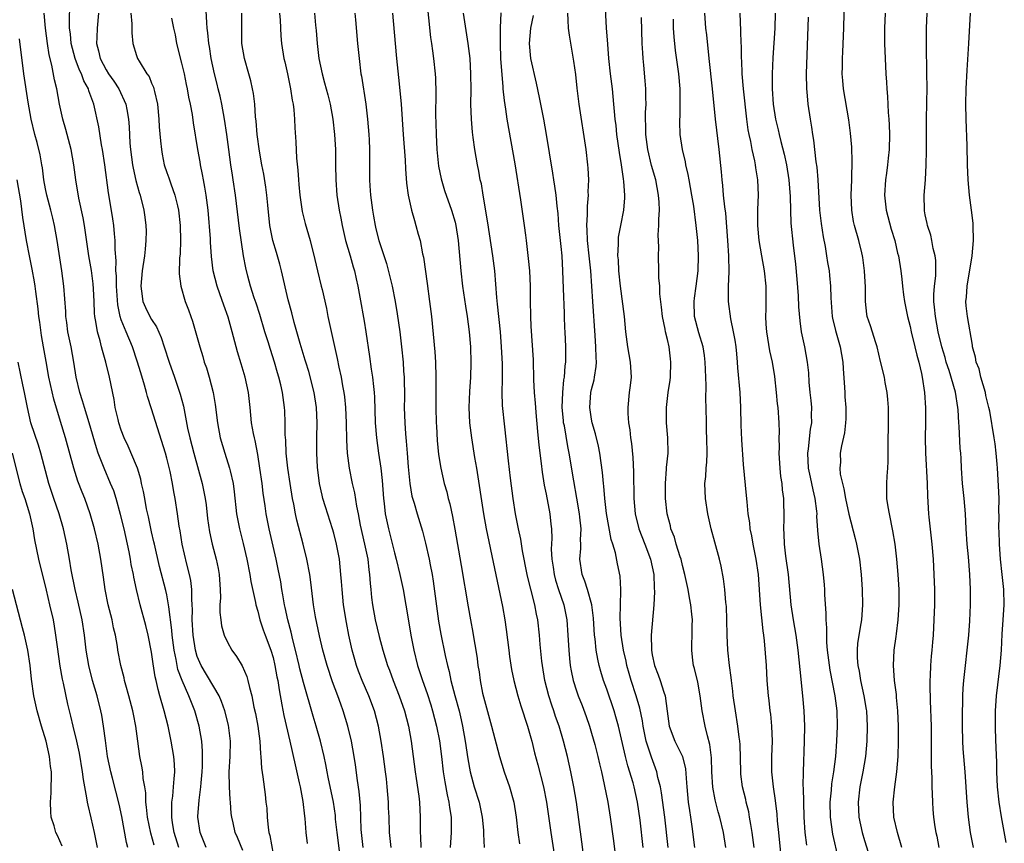
# Model space of a CAD drawing. Units: inches. Extents: x 2634000 to 2635323, y 1455000 to 1458000.
# Drawn here: x 2634938 to 2635067, y 1455108 to 1455216 of the extents above; entities that cross this region are included whole.
import ezdxf

# ---------------------------------------------------------------- set-up
doc = ezdxf.new("R2010")
doc.units = ezdxf.units.IN
doc.header["$MEASUREMENT"] = 0
doc.layers.add('LD26341455_2ft', color=187, linetype='Continuous')

msp = doc.modelspace()

# ---------------------------------------------------------------- linework, layer by layer
at = {"layer": 'LD26341455_2ft'}
for points, elevation in [([(2634967, 1455106.62), (2634966.33, 1455108.33), (2634966.03, 1455109), (2634965.76, 1455110.24), (2634965.56, 1455111), (2634965.49, 1455111.49), (2634965.38, 1455113), (2634965.34, 1455113.34), (2634965.25, 1455115), (2634965.23, 1455117), (2634965.35, 1455119), (2634965.38, 1455121), (2634965.11, 1455123.11), (2634964.64, 1455125), (2634964.23, 1455126.23), (2634963.89, 1455127), (2634961.51, 1455131), (2634961, 1455132.2), (2634960.76, 1455133), (2634960.48, 1455135), (2634960.36, 1455137), (2634960.38, 1455138.38), (2634960.35, 1455139), (2634960.28, 1455139.72), (2634960.3, 1455141), (2634960.18, 1455142.18), (2634960.01, 1455143), (2634959.64, 1455144.36), (2634959.01, 1455147), (2634958.75, 1455148.75), (2634958.64, 1455149.36), (2634958.41, 1455151), (2634958.08, 1455153), (2634957.91, 1455153.91), (2634957.73, 1455155), (2634957.43, 1455156.57), (2634957, 1455158.34), (2634956.83, 1455159), (2634955, 1455164.85), (2634954.44, 1455166.44), (2634954.31, 1455167), (2634954.06, 1455167.94), (2634953.56, 1455169.56), (2634953.11, 1455171.11), (2634952.49, 1455173), (2634951.64, 1455175), (2634951, 1455176.56), (2634950.85, 1455177), (2634950.52, 1455178.52), (2634950.35, 1455181), (2634950.35, 1455182.35), (2634950.29, 1455183), (2634950.32, 1455184.32), (2634950.18, 1455185.82), (2634950.19, 1455187), (2634950.09, 1455187.91), (2634950.01, 1455189), (2634949.88, 1455189.88), (2634949.45, 1455192.55), (2634949.31, 1455193.31), (2634948.81, 1455197), (2634948.5, 1455199), (2634948.38, 1455199.62), (2634948.02, 1455202.02), (2634947.37, 1455205), (2634946.73, 1455206.73), (2634946.66, 1455207), (2634946.05, 1455208.05), (2634945.75, 1455209), (2634945.49, 1455209.49), (2634944.92, 1455211), (2634944.38, 1455213), (2634944.29, 1455214.28), (2634944.19, 1455215), (2634944.16, 1455215.84), (2634944.22, 1455218.22)], 11184), ([(2634982.89, 1455107), (2634982.65, 1455109), (2634982.62, 1455109.38), (2634982.54, 1455112.54), (2634982.38, 1455114.38), (2634982.15, 1455115.85), (2634981.88, 1455117.88), (2634981.71, 1455119), (2634981.35, 1455121), (2634980.87, 1455123), (2634980.26, 1455125), (2634979.92, 1455125.92), (2634979.56, 1455127), (2634978.86, 1455128.86), (2634978.14, 1455131), (2634977.57, 1455133), (2634977.11, 1455134.89), (2634976.61, 1455137.39), (2634976.36, 1455139), (2634976, 1455142), (2634975.85, 1455143), (2634975.48, 1455145), (2634974.98, 1455147), (2634974.16, 1455150.16), (2634973.98, 1455151), (2634973.75, 1455152.25), (2634973.59, 1455153), (2634973.26, 1455155), (2634972.96, 1455157), (2634972.74, 1455159), (2634972.68, 1455160.68), (2634972.61, 1455161.39), (2634972.61, 1455163), (2634972.55, 1455164.55), (2634972.52, 1455165), (2634972.32, 1455166.32), (2634972.23, 1455167), (2634972.01, 1455167.99), (2634971.77, 1455169), (2634971.58, 1455169.58), (2634971.18, 1455171), (2634970.65, 1455172.65), (2634970.36, 1455173.64), (2634969.93, 1455175), (2634969.26, 1455177.26), (2634968.77, 1455178.77), (2634968.52, 1455179.48), (2634968.04, 1455181), (2634967.67, 1455182.33), (2634967.4, 1455183.4), (2634967.13, 1455185), (2634966.59, 1455188.59), (2634966.07, 1455193), (2634965.76, 1455195), (2634965.64, 1455195.64), (2634965.44, 1455197), (2634965.16, 1455199), (2634964.91, 1455201), (2634964.61, 1455203), (2634964.25, 1455205), (2634964.03, 1455206.03), (2634963.78, 1455207), (2634963.64, 1455207.64), (2634963.28, 1455209), (2634962.85, 1455211), (2634962.61, 1455212.61), (2634962.53, 1455213), (2634962.41, 1455214.41), (2634962.33, 1455215), (2634962.27, 1455215.73), (2634962.14, 1455218.14)], 11192), ([(2634991.24, 1455219), (2634991.78, 1455213.78), (2634991.9, 1455213), (2634992.01, 1455212.01), (2634992.16, 1455211), (2634992.37, 1455209), (2634992.41, 1455208.41), (2634992.46, 1455206.46), (2634992.44, 1455203.56), (2634992.48, 1455202.48), (2634992.5, 1455201), (2634992.58, 1455199), (2634992.8, 1455196.8), (2634993.16, 1455195.16), (2634993.62, 1455193.62), (2634994.54, 1455191), (2634995, 1455189.43), (2634995.11, 1455189), (2634995.42, 1455187), (2634995.77, 1455183), (2634995.99, 1455181), (2634996.36, 1455178.36), (2634996.59, 1455177), (2634996.85, 1455175), (2634997.02, 1455173), (2634997.1, 1455170.9), (2634997.05, 1455169), (2634996.9, 1455167.1), (2634996.82, 1455165), (2634996.92, 1455163), (2634997.17, 1455161), (2634997.58, 1455158.42), (2634997.83, 1455157), (2634998.74, 1455151), (2634999.11, 1455149), (2635000.22, 1455143.78), (2635001.24, 1455138.76), (2635001.56, 1455137), (2635001.74, 1455135.74), (2635002.07, 1455133), (2635002.18, 1455132.18), (2635002.46, 1455130.46), (2635002.76, 1455129), (2635003.26, 1455127), (2635003.67, 1455125.67), (2635004.56, 1455123), (2635005, 1455121.44), (2635005.12, 1455121), (2635005.48, 1455119.48), (2635005.91, 1455117.91), (2635006.67, 1455115), (2635007.07, 1455113), (2635007.65, 1455109), (2635008.26, 1455105)], 11204), ([(2635014.72, 1455219.28), (2635014.94, 1455215.06), (2635015.09, 1455212.91), (2635015.24, 1455211), (2635015.45, 1455209), (2635015.7, 1455207), (2635015.91, 1455205), (2635015.97, 1455204.03), (2635016.08, 1455203), (2635016.19, 1455202.19), (2635016.3, 1455201), (2635016.62, 1455198.62), (2635016.89, 1455197), (2635017.15, 1455195.15), (2635017.22, 1455194.78), (2635017.35, 1455193), (2635017.34, 1455192.66), (2635017.2, 1455191), (2635016.8, 1455189), (2635016.52, 1455187.48), (2635016.49, 1455187), (2635016.52, 1455186.52), (2635016.44, 1455185), (2635016.49, 1455184.49), (2635016.56, 1455183), (2635016.77, 1455181), (2635017.31, 1455177), (2635017.48, 1455175), (2635017.74, 1455173), (2635018.1, 1455171), (2635018.21, 1455169), (2635018.09, 1455167.91), (2635017.96, 1455167), (2635017.77, 1455165), (2635017.79, 1455164.21), (2635017.89, 1455163), (2635018.05, 1455162.05), (2635018.15, 1455161), (2635018.26, 1455160.26), (2635018.42, 1455158.42), (2635018.52, 1455156.52), (2635018.59, 1455153), (2635018.74, 1455151), (2635019.22, 1455149), (2635020.01, 1455147), (2635020.77, 1455145), (2635021.19, 1455143), (2635021.25, 1455141.25), (2635021.3, 1455140.7), (2635021.22, 1455139), (2635020.87, 1455135), (2635020.88, 1455133.12), (2635020.9, 1455133), (2635021, 1455132.42), (2635021.31, 1455131), (2635021.78, 1455129.78), (2635022.05, 1455129), (2635022.52, 1455127.48), (2635022.69, 1455127), (2635022.97, 1455124.97), (2635023.22, 1455123), (2635023.99, 1455121), (2635024.98, 1455118.98), (2635025.37, 1455117.37), (2635025.53, 1455115.52), (2635025.54, 1455115), (2635025.74, 1455113), (2635025.89, 1455111.89), (2635026.05, 1455111), (2635026.24, 1455109.76), (2635026.59, 1455107)], 11214), ([(2635053.92, 1455107), (2635053.34, 1455109), (2635052.87, 1455111), (2635052.76, 1455113), (2635052.97, 1455115), (2635053.24, 1455117), (2635053.41, 1455119), (2635053.47, 1455121), (2635053.48, 1455122.52), (2635053.48, 1455123), (2635053.4, 1455125), (2635053.21, 1455126.79), (2635053.19, 1455127.19), (2635052.95, 1455129), (2635052.81, 1455131), (2635052.9, 1455133), (2635053.16, 1455134.84), (2635053.19, 1455135.19), (2635053.43, 1455137), (2635053.55, 1455139), (2635053.55, 1455141), (2635053.44, 1455143), (2635053.26, 1455145), (2635053.03, 1455147), (2635052.74, 1455148.74), (2635052.27, 1455151), (2635052.1, 1455151.9), (2635051.94, 1455153), (2635051.94, 1455153.94), (2635051.92, 1455155), (2635051.96, 1455155.96), (2635052.06, 1455157), (2635052.11, 1455157.89), (2635052.11, 1455160.11), (2635052.17, 1455163), (2635052.16, 1455165), (2635052.08, 1455166.08), (2635051.98, 1455167), (2635051.72, 1455168.28), (2635051.6, 1455169), (2635051.09, 1455171.09), (2635050.65, 1455173), (2635050.48, 1455173.52), (2635049.77, 1455175.77), (2635049.35, 1455177), (2635049.3, 1455177.3), (2635049.1, 1455179), (2635049.12, 1455180.88), (2635049, 1455183), (2635048.76, 1455184.76), (2635048.72, 1455185), (2635048.62, 1455185.38), (2635048.24, 1455187), (2635047.67, 1455189), (2635047.54, 1455189.54), (2635047.3, 1455191), (2635047.24, 1455193), (2635047.31, 1455195), (2635047.33, 1455195.33), (2635047.38, 1455197.38), (2635047.32, 1455199.32), (2635047.16, 1455201.16), (2635046.93, 1455202.93), (2635046.21, 1455207), (2635046.12, 1455208.12), (2635046.06, 1455209), (2635046.09, 1455209.91), (2635046.08, 1455211), (2635046.13, 1455211.87), (2635046.25, 1455215), (2635046.33, 1455219)], 11228), ([(2634962.18, 1455107), (2634961.38, 1455109), (2634961.1, 1455111), (2634961.11, 1455111.11), (2634961.26, 1455113.26), (2634961.49, 1455115), (2634961.51, 1455115.51), (2634961.65, 1455117), (2634961.69, 1455117.69), (2634961.71, 1455119), (2634961.7, 1455119.7), (2634961.6, 1455121), (2634961.25, 1455123), (2634960.7, 1455125), (2634960.53, 1455125.47), (2634959.91, 1455127), (2634959.02, 1455129.02), (2634958.46, 1455130.46), (2634958.35, 1455131), (2634958.22, 1455131.78), (2634957.95, 1455133), (2634957.71, 1455135), (2634957.66, 1455135.66), (2634957.26, 1455138.74), (2634957.24, 1455139), (2634957, 1455140.32), (2634956.88, 1455140.88), (2634956.04, 1455144.04), (2634955.36, 1455147), (2634955.3, 1455147.3), (2634955, 1455148.63), (2634954.59, 1455150.59), (2634954.34, 1455151.66), (2634954.09, 1455153), (2634953.93, 1455153.93), (2634953.68, 1455155), (2634953.57, 1455155.57), (2634953.12, 1455157), (2634953, 1455157.3), (2634951.9, 1455159.9), (2634951.39, 1455161), (2634951, 1455162.02), (2634950.69, 1455163), (2634950.57, 1455163.43), (2634950.21, 1455165), (2634950.05, 1455166.05), (2634949.44, 1455169), (2634948.97, 1455171), (2634948.5, 1455172.5), (2634948.4, 1455173), (2634948.21, 1455173.79), (2634947.84, 1455175), (2634947.65, 1455176.35), (2634947.51, 1455177), (2634947.46, 1455177.46), (2634947.42, 1455179), (2634947.34, 1455180.66), (2634947.3, 1455181.3), (2634947.06, 1455183.06), (2634946.72, 1455185), (2634946.15, 1455189), (2634945.99, 1455189.99), (2634945.42, 1455192.58), (2634945.01, 1455195), (2634944.75, 1455197), (2634944.39, 1455199), (2634943.67, 1455201.67), (2634943.3, 1455203), (2634942.85, 1455205), (2634942.48, 1455207), (2634942.19, 1455208.19), (2634941.85, 1455210.15), (2634941.49, 1455211.49), (2634941.25, 1455213), (2634941.01, 1455215), (2634940.85, 1455217)], 11182), ([(2634947.98, 1455217), (2634947.82, 1455215), (2634947.79, 1455213.79), (2634947.74, 1455213), (2634948.01, 1455212.01), (2634948.2, 1455211), (2634949, 1455209.5), (2634949.31, 1455209), (2634950.01, 1455208.01), (2634950.69, 1455207), (2634951.61, 1455205), (2634951.71, 1455204.29), (2634951.94, 1455203), (2634952.02, 1455202.02), (2634952.14, 1455199.85), (2634952.23, 1455199), (2634952.49, 1455197), (2634952.56, 1455196.56), (2634952.93, 1455194.93), (2634953.36, 1455193.36), (2634953.49, 1455193), (2634953.99, 1455191), (2634954.11, 1455190.11), (2634954.25, 1455189), (2634954.26, 1455188.26), (2634954.25, 1455187), (2634954.13, 1455185.87), (2634954.06, 1455185), (2634953.76, 1455183), (2634953.57, 1455181), (2634953.67, 1455180.33), (2634953.85, 1455179), (2634954.2, 1455178.2), (2634954.78, 1455177), (2634955, 1455176.59), (2634955.63, 1455175.63), (2634956.24, 1455174.24), (2634956.67, 1455173), (2634957.31, 1455171), (2634958.02, 1455169), (2634958.78, 1455166.78), (2634959.18, 1455165.18), (2634959.73, 1455162.27), (2634960.02, 1455161), (2634960.54, 1455159), (2634961.68, 1455155), (2634961.9, 1455153.9), (2634962.06, 1455153), (2634962.17, 1455152.17), (2634962.37, 1455150.37), (2634962.62, 1455148.62), (2634962.98, 1455147), (2634963.51, 1455145), (2634963.77, 1455143.77), (2634963.91, 1455143), (2634964.04, 1455141), (2634964.07, 1455139.93), (2634964.01, 1455139), (2634964, 1455138), (2634964.11, 1455137), (2634964.23, 1455136.23), (2634964.58, 1455135), (2634965, 1455134.05), (2634965.57, 1455133), (2634966.17, 1455132.17), (2634966.93, 1455130.93), (2634967.55, 1455129.55), (2634967.7, 1455129), (2634967.89, 1455128.11), (2634968.22, 1455127), (2634968.49, 1455125.51), (2634968.68, 1455124.68), (2634968.98, 1455123), (2634969.26, 1455121), (2634969.35, 1455119.35), (2634969.41, 1455119), (2634969.48, 1455117.48), (2634969.68, 1455116.32), (2634969.97, 1455113.97), (2634970.06, 1455113), (2634970.17, 1455112.17), (2634970.21, 1455111), (2634970.35, 1455109.65), (2634970.47, 1455109), (2634970.59, 1455108.59), (2634971, 1455106.11)], 11186), ([(2634952.27, 1455217), (2634952.4, 1455215.6), (2634952.39, 1455214.39), (2634952.54, 1455213), (2634953, 1455211.42), (2634953.15, 1455211), (2634953.34, 1455210.66), (2634954.38, 1455209), (2634954.65, 1455208.65), (2634955, 1455207.78), (2634955.24, 1455207.25), (2634955.3, 1455207), (2634955.36, 1455206.64), (2634955.76, 1455205), (2634955.96, 1455203), (2634956.01, 1455202.01), (2634956.15, 1455200.15), (2634956.28, 1455199), (2634956.38, 1455198.38), (2634956.67, 1455197), (2634957, 1455196), (2634957.27, 1455195.27), (2634957.53, 1455194.47), (2634958.07, 1455193), (2634958.39, 1455191.61), (2634958.55, 1455191), (2634958.76, 1455189), (2634958.79, 1455187), (2634958.75, 1455185.25), (2634958.69, 1455184.69), (2634958.64, 1455182.64), (2634958.83, 1455181), (2634959.42, 1455179), (2634959.87, 1455177.87), (2634960.17, 1455177), (2634960.4, 1455176.4), (2634961.33, 1455173), (2634961.74, 1455171.74), (2634961.94, 1455171), (2634962.22, 1455170.22), (2634962.59, 1455169), (2634963.12, 1455167), (2634963.39, 1455165.39), (2634963.66, 1455163), (2634964.04, 1455161), (2634964.64, 1455159), (2634965.28, 1455157), (2634965.35, 1455156.65), (2634965.74, 1455155), (2634965.89, 1455153.89), (2634966.19, 1455151), (2634966.56, 1455149), (2634967.06, 1455147.06), (2634967.56, 1455145), (2634967.96, 1455143), (2634968.09, 1455142.09), (2634968.7, 1455139.3), (2634968.75, 1455139), (2634969, 1455138.14), (2634969.28, 1455137), (2634969.7, 1455135.7), (2634969.95, 1455135), (2634970.7, 1455133), (2634971, 1455132.03), (2634971.26, 1455131), (2634971.52, 1455129.52), (2634971.63, 1455129), (2634971.79, 1455127.79), (2634972.18, 1455125.82), (2634972.42, 1455124.42), (2634973.22, 1455121), (2634973.9, 1455117.9), (2634974.46, 1455115.54), (2634974.57, 1455115), (2634974.94, 1455113.06), (2634975.14, 1455111.14), (2634975.19, 1455110.81), (2634975.34, 1455109), (2634975.51, 1455107.51)], 11188), ([(2634986.59, 1455107), (2634986.36, 1455109), (2634986.31, 1455111), (2634986.24, 1455112.24), (2634986.22, 1455113), (2634986.06, 1455115), (2634985.95, 1455116.05), (2634985.85, 1455117), (2634985.58, 1455119), (2634985.27, 1455121), (2634984.9, 1455123), (2634984.38, 1455125), (2634983.65, 1455127), (2634982.77, 1455129), (2634982.27, 1455130.27), (2634982, 1455131), (2634981.77, 1455131.77), (2634981.45, 1455133), (2634981.01, 1455135.01), (2634980.67, 1455136.67), (2634980.29, 1455139), (2634980.1, 1455141), (2634980.05, 1455142.05), (2634979.96, 1455143), (2634979.75, 1455145), (2634979.45, 1455146.55), (2634979.36, 1455147), (2634979, 1455148.44), (2634978.84, 1455149), (2634977.91, 1455151.91), (2634977.59, 1455153), (2634977.47, 1455153.47), (2634977.13, 1455155), (2634976.87, 1455157.13), (2634976.77, 1455159), (2634976.79, 1455161), (2634976.84, 1455163), (2634976.74, 1455165), (2634976.41, 1455167), (2634975.73, 1455169.73), (2634975.33, 1455171), (2634975.26, 1455171.26), (2634974.56, 1455173.44), (2634973.77, 1455176.23), (2634973.47, 1455177.47), (2634973, 1455179.21), (2634972.11, 1455183), (2634971.88, 1455183.88), (2634971.45, 1455185.45), (2634970.99, 1455187), (2634970.59, 1455189), (2634970.32, 1455191.68), (2634970.2, 1455193), (2634970.06, 1455194.06), (2634969.78, 1455195.78), (2634969.54, 1455197), (2634969.21, 1455198.79), (2634968.91, 1455201), (2634968.77, 1455202.77), (2634968.7, 1455203.3), (2634968.59, 1455205), (2634968.41, 1455206.41), (2634968.3, 1455207), (2634968.06, 1455208.06), (2634967.82, 1455209), (2634967.25, 1455211), (2634966.91, 1455213), (2634966.87, 1455215.13), (2634966.9, 1455217)], 11194), ([(2634971.85, 1455217), (2634971.95, 1455216.05), (2634972.02, 1455214.02), (2634972.1, 1455213), (2634972.43, 1455211), (2634972.55, 1455210.55), (2634972.91, 1455209), (2634973.32, 1455207), (2634973.52, 1455205.52), (2634973.64, 1455205), (2634973.74, 1455204.26), (2634973.83, 1455203), (2634973.87, 1455201.87), (2634974.01, 1455200.01), (2634974.11, 1455197.89), (2634974.29, 1455196.29), (2634974.35, 1455195), (2634974.41, 1455194.41), (2634974.52, 1455193), (2634974.85, 1455190.85), (2634975.26, 1455189.26), (2634975.92, 1455187), (2634976.53, 1455184.53), (2634976.88, 1455183), (2634977.37, 1455181), (2634977.46, 1455180.54), (2634978.04, 1455178.04), (2634978.24, 1455177), (2634978.59, 1455175.41), (2634979.48, 1455171.48), (2634979.7, 1455170.3), (2634979.98, 1455169), (2634980.16, 1455167.84), (2634980.33, 1455167), (2634980.41, 1455166.41), (2634980.55, 1455165), (2634980.65, 1455163), (2634980.7, 1455160.7), (2634980.78, 1455159), (2634981.02, 1455157), (2634981.44, 1455155), (2634981.75, 1455153.75), (2634982.01, 1455151.98), (2634982.22, 1455151), (2634982.51, 1455149.49), (2634983.08, 1455147), (2634983.48, 1455145), (2634983.62, 1455143.62), (2634983.73, 1455143), (2634983.79, 1455141.79), (2634983.88, 1455141), (2634983.98, 1455139.98), (2634984.1, 1455139), (2634984.46, 1455137), (2634985, 1455134.8), (2634985.5, 1455133), (2634986.1, 1455131), (2634986.36, 1455130.36), (2634986.84, 1455129), (2634987.62, 1455127), (2634988.34, 1455125), (2634988.87, 1455123), (2634989.2, 1455121), (2634989.46, 1455119), (2634989.73, 1455117), (2634989.88, 1455116.12), (2634990.21, 1455113.79), (2634990.3, 1455113), (2634990.4, 1455111), (2634990.38, 1455109.62), (2634990.4, 1455109), (2634990.45, 1455108.45), (2634990.47, 1455107)], 11196), ([(2634976.48, 1455217), (2634976.6, 1455215.4), (2634976.68, 1455214.68), (2634976.81, 1455213), (2634977, 1455211.41), (2634977.05, 1455211), (2634977.47, 1455209), (2634977.81, 1455207.81), (2634978.23, 1455206.23), (2634978.53, 1455205), (2634978.87, 1455203), (2634979.09, 1455201), (2634979.22, 1455199), (2634979.26, 1455197), (2634979.28, 1455195), (2634979.41, 1455193), (2634979.73, 1455191), (2634979.96, 1455189.96), (2634980.11, 1455189), (2634980.57, 1455187), (2634981.17, 1455185), (2634981.56, 1455183.56), (2634981.74, 1455183), (2634981.95, 1455181.95), (2634982.19, 1455181), (2634982.46, 1455179.54), (2634983, 1455176.4), (2634983.23, 1455175), (2634983.74, 1455171.74), (2634983.95, 1455170.05), (2634984.12, 1455169), (2634984.23, 1455167.77), (2634984.32, 1455167), (2634984.37, 1455166.37), (2634984.49, 1455163), (2634984.65, 1455161), (2634984.92, 1455159), (2634985.22, 1455157), (2634985.39, 1455155.39), (2634985.56, 1455153), (2634985.65, 1455152.35), (2634985.8, 1455151), (2634986.22, 1455149), (2634987, 1455145.85), (2634987.24, 1455145), (2634987.74, 1455143), (2634988.16, 1455141), (2634988.88, 1455136.88), (2634989.19, 1455135), (2634989.57, 1455133), (2634990.07, 1455131), (2634990.71, 1455129), (2634991.31, 1455127.31), (2634991.8, 1455125.8), (2634992.04, 1455125), (2634992.56, 1455123), (2634992.93, 1455121.07), (2634993.2, 1455119), (2634993.43, 1455117), (2634993.65, 1455115.65), (2634993.96, 1455113.96), (2634994.2, 1455113), (2634994.27, 1455112.27), (2634994.5, 1455111), (2634994.51, 1455109.49), (2634994.49, 1455109), (2634994.35, 1455107)], 11198), ([(2634981.78, 1455217), (2634981.89, 1455216.11), (2634982.15, 1455213), (2634982.34, 1455211), (2634982.6, 1455209), (2634982.67, 1455208.67), (2634983.24, 1455205), (2634983.47, 1455203), (2634983.64, 1455201), (2634983.69, 1455200.31), (2634983.74, 1455199), (2634983.74, 1455195), (2634983.77, 1455194.23), (2634983.86, 1455193), (2634984.11, 1455191), (2634984.23, 1455190.23), (2634984.45, 1455189), (2634984.56, 1455188.56), (2634984.97, 1455187), (2634985.98, 1455183.98), (2634986.69, 1455181), (2634987.09, 1455179), (2634987.37, 1455177.37), (2634987.71, 1455175), (2634987.96, 1455173), (2634988.15, 1455171), (2634988.22, 1455169.78), (2634988.28, 1455169), (2634988.33, 1455166.33), (2634988.31, 1455165), (2634988.36, 1455163), (2634988.47, 1455161.53), (2634988.57, 1455160.57), (2634988.7, 1455159), (2634988.82, 1455157.18), (2634989.02, 1455155), (2634989.31, 1455153.31), (2634989.59, 1455152.41), (2634989.99, 1455151), (2634990.7, 1455148.7), (2634991.11, 1455147.12), (2634991.6, 1455145), (2634991.72, 1455144.28), (2634991.97, 1455143), (2634992.11, 1455142.11), (2634992.83, 1455136.83), (2634993.12, 1455135.12), (2634993.69, 1455132.31), (2634993.99, 1455131), (2634994.21, 1455130.21), (2634994.46, 1455129), (2634994.98, 1455127.02), (2634995.54, 1455125), (2634995.82, 1455123.82), (2634996, 1455123), (2634996.35, 1455121), (2634996.7, 1455118.7), (2634997, 1455117), (2634997.54, 1455115), (2634998.16, 1455113), (2634998.32, 1455112.32), (2634998.58, 1455111), (2634998.73, 1455109.27), (2634998.74, 1455109), (2634998.74, 1455108.74), (2634998.83, 1455107)], 11200), ([(2634986.74, 1455217), (2634987.09, 1455213), (2634987.28, 1455211), (2634987.65, 1455207.65), (2634987.89, 1455205), (2634988.15, 1455201), (2634988.41, 1455197.59), (2634988.45, 1455196.45), (2634988.59, 1455194.59), (2634988.81, 1455193), (2634989.25, 1455191), (2634989.64, 1455189.64), (2634989.84, 1455189), (2634990.15, 1455187.85), (2634990.39, 1455187), (2634990.73, 1455185.27), (2634990.83, 1455184.83), (2634991.34, 1455181.34), (2634991.65, 1455179), (2634991.88, 1455177), (2634992.34, 1455172.34), (2634992.43, 1455171), (2634992.48, 1455169), (2634992.46, 1455167.54), (2634992.45, 1455165), (2634992.52, 1455163), (2634992.54, 1455162.54), (2634992.66, 1455160.66), (2634992.83, 1455158.83), (2634993.11, 1455157), (2634993.58, 1455155), (2634993.9, 1455153.9), (2634994.1, 1455153), (2634994.3, 1455152.3), (2634994.65, 1455150.65), (2634994.98, 1455148.98), (2634995.81, 1455144.19), (2634996.71, 1455138.71), (2634997.03, 1455137), (2634997.36, 1455135.36), (2634997.49, 1455134.51), (2634997.75, 1455133), (2634997.91, 1455131.91), (2634998.02, 1455131), (2634998.16, 1455130.16), (2634998.32, 1455129), (2634998.64, 1455127.36), (2634999, 1455125.9), (2634999.82, 1455123), (2635000.86, 1455119), (2635001.49, 1455117), (2635002.18, 1455115), (2635002.74, 1455113), (2635003.05, 1455111), (2635003.28, 1455109), (2635003.5, 1455107.5)], 11202), ([(2635012.08, 1455105), (2635011.73, 1455107.73), (2635011.01, 1455113), (2635010.66, 1455115), (2635010.26, 1455117), (2635009.81, 1455119), (2635009.32, 1455121), (2635008.72, 1455123), (2635008.26, 1455124.26), (2635008.03, 1455125), (2635007.76, 1455125.76), (2635007.38, 1455127), (2635006.86, 1455129), (2635006.51, 1455131), (2635006.44, 1455131.56), (2635006.22, 1455133.78), (2635006.14, 1455135), (2635005.92, 1455137), (2635005.76, 1455137.76), (2635005.52, 1455139), (2635005, 1455141.06), (2635004.59, 1455142.59), (2635004.5, 1455143), (2635003.89, 1455146.11), (2635003.67, 1455147.67), (2635003.38, 1455149), (2635002.99, 1455151), (2635002.68, 1455153), (2635002.33, 1455155.67), (2635002.04, 1455157.96), (2635001.55, 1455162.45), (2635001.27, 1455165.27), (2635001.23, 1455167), (2635001.26, 1455168.74), (2635001.25, 1455170.75), (2635001.14, 1455173), (2635000.98, 1455175), (2635000.61, 1455178.61), (2635000.51, 1455179.49), (2635000.23, 1455183), (2635000, 1455185), (2634999.34, 1455189.34), (2634998.71, 1455193), (2634998.47, 1455194.47), (2634998.32, 1455195), (2634998.14, 1455196.14), (2634997.94, 1455197), (2634997.61, 1455199), (2634997.41, 1455200.59), (2634997.29, 1455201.29), (2634997.16, 1455203), (2634997.09, 1455205), (2634997.12, 1455206.88), (2634997.1, 1455209), (2634997, 1455211), (2634996.75, 1455213), (2634996.11, 1455217)], 11206), ([(2635001.03, 1455217.03), (2635000.95, 1455215.05), (2635000.93, 1455213), (2635001.01, 1455211), (2635001.28, 1455207.28), (2635001.32, 1455207), (2635001.47, 1455205.47), (2635001.66, 1455204.34), (2635001.85, 1455203), (2635002.89, 1455197.11), (2635003.62, 1455192.38), (2635004.12, 1455189), (2635004.27, 1455187.73), (2635004.38, 1455187), (2635004.65, 1455184.65), (2635004.81, 1455183), (2635004.91, 1455181), (2635004.91, 1455179.09), (2635004.94, 1455177), (2635005, 1455175.73), (2635005.28, 1455171.28), (2635005.35, 1455168.65), (2635005.44, 1455167), (2635005.57, 1455165.57), (2635005.59, 1455165), (2635005.64, 1455164.36), (2635005.86, 1455161.86), (2635006.04, 1455160.04), (2635006.36, 1455157.64), (2635006.49, 1455156.49), (2635006.77, 1455154.77), (2635007, 1455153.6), (2635007.48, 1455151), (2635007.64, 1455149.64), (2635007.7, 1455149), (2635007.74, 1455147.74), (2635007.69, 1455146.31), (2635007.76, 1455145), (2635007.94, 1455143.94), (2635008.07, 1455143), (2635008.26, 1455142.26), (2635008.66, 1455141), (2635009.33, 1455139), (2635009.74, 1455137), (2635009.89, 1455135), (2635009.99, 1455133), (2635010.1, 1455131.9), (2635010.18, 1455131), (2635010.3, 1455130.3), (2635010.58, 1455129), (2635011, 1455127.66), (2635011.22, 1455127), (2635011.74, 1455125.74), (2635012.29, 1455124.29), (2635012.73, 1455123), (2635013, 1455122.09), (2635013.42, 1455120.58), (2635013.82, 1455119), (2635014.04, 1455118.04), (2635014.3, 1455117), (2635014.68, 1455115.32), (2635015.14, 1455113), (2635015.44, 1455111), (2635015.88, 1455107.88), (2635016.24, 1455105)], 11208), ([(2635023.11, 1455107), (2635022.66, 1455111), (2635022.23, 1455114.23), (2635022.08, 1455115), (2635021.75, 1455116.25), (2635021.61, 1455117), (2635021.45, 1455117.45), (2635020.9, 1455118.9), (2635020.83, 1455119.17), (2635020.22, 1455121), (2635019.8, 1455123), (2635019.7, 1455123.7), (2635019.36, 1455125.36), (2635018.87, 1455127), (2635018.21, 1455129), (2635017.95, 1455129.95), (2635017.66, 1455131), (2635017.55, 1455131.55), (2635017.23, 1455133), (2635016.92, 1455135), (2635016.78, 1455137.22), (2635016.81, 1455139), (2635016.86, 1455140.86), (2635016.84, 1455141), (2635016.76, 1455142.76), (2635016.41, 1455144.41), (2635016.15, 1455145.85), (2635015.8, 1455147), (2635015.59, 1455147.59), (2635014.98, 1455151.02), (2635014.75, 1455153), (2635014.62, 1455154.62), (2635014.57, 1455155), (2635014.45, 1455156.45), (2635014.1, 1455159), (2635013.93, 1455159.93), (2635013.54, 1455161.54), (2635013.09, 1455163), (2635013, 1455163.48), (2635012.76, 1455165), (2635012.92, 1455167), (2635013, 1455167.38), (2635013.34, 1455168.66), (2635013.4, 1455169), (2635013.61, 1455170.39), (2635013.63, 1455171), (2635013.59, 1455171.59), (2635013.58, 1455173), (2635013.49, 1455174.51), (2635013.15, 1455179), (2635012.89, 1455183), (2635012.7, 1455185), (2635012.46, 1455187), (2635012.41, 1455188.41), (2635012.36, 1455189), (2635012.46, 1455190.46), (2635012.46, 1455191.54), (2635012.59, 1455193), (2635012.57, 1455193.43), (2635012.62, 1455195), (2635012.56, 1455196.56), (2635012.52, 1455197), (2635012.3, 1455199), (2635011.37, 1455205), (2635011.11, 1455207.11), (2635010.91, 1455208.91), (2635010.67, 1455210.67), (2635010.54, 1455211.46), (2635010.07, 1455214.07), (2635009.95, 1455215), (2635009.93, 1455216.07), (2635009.86, 1455217)], 11212), ([(2635027.87, 1455217), (2635028.03, 1455215), (2635028.14, 1455214.14), (2635028.45, 1455211), (2635028.9, 1455207), (2635029.3, 1455203), (2635029.79, 1455199), (2635030.08, 1455196.08), (2635030.17, 1455195), (2635030.26, 1455194.26), (2635030.37, 1455193), (2635030.53, 1455191.47), (2635030.64, 1455190.64), (2635030.93, 1455187), (2635031.06, 1455185), (2635031.1, 1455182.9), (2635031.02, 1455181), (2635031, 1455179), (2635031.31, 1455176.69), (2635031.69, 1455175), (2635031.9, 1455173.9), (2635032.03, 1455173), (2635032.09, 1455172.09), (2635032.2, 1455171), (2635032.24, 1455170.24), (2635032.53, 1455167), (2635032.63, 1455165), (2635032.66, 1455162.66), (2635032.75, 1455160.75), (2635033, 1455157.49), (2635033.39, 1455153.39), (2635033.45, 1455152.55), (2635033.61, 1455151), (2635033.81, 1455149.81), (2635033.88, 1455149), (2635034.09, 1455148.09), (2635034.26, 1455147), (2635034.67, 1455145), (2635034.95, 1455143), (2635035.22, 1455139), (2635035.58, 1455135.58), (2635035.67, 1455135), (2635035.76, 1455134.24), (2635036, 1455131), (2635036.12, 1455129), (2635036.29, 1455127), (2635036.37, 1455126.37), (2635036.51, 1455125), (2635036.57, 1455124.57), (2635036.72, 1455123), (2635036.79, 1455121), (2635036.73, 1455119), (2635036.73, 1455117), (2635036.93, 1455115), (2635037.21, 1455113.21), (2635037.42, 1455111.42), (2635037.49, 1455110.51), (2635037.63, 1455109), (2635038.05, 1455105)], 11220), ([(2635032.53, 1455217), (2635032.64, 1455214.64), (2635032.69, 1455213), (2635032.71, 1455212.71), (2635032.74, 1455211), (2635032.76, 1455210.76), (2635032.82, 1455209), (2635032.99, 1455206.99), (2635033.44, 1455203), (2635033.62, 1455201.62), (2635033.73, 1455201), (2635033.95, 1455200.05), (2635034.13, 1455199), (2635034.48, 1455197.52), (2635034.57, 1455197), (2635034.61, 1455196.61), (2635034.88, 1455195), (2635034.95, 1455193), (2635034.89, 1455191.11), (2635034.89, 1455189), (2635035.05, 1455187), (2635035.39, 1455185), (2635035.75, 1455183), (2635035.96, 1455181), (2635035.98, 1455177.98), (2635035.94, 1455177), (2635035.99, 1455176.01), (2635036.06, 1455175), (2635036.48, 1455172.48), (2635036.81, 1455171), (2635037.11, 1455169.11), (2635037.35, 1455167), (2635037.48, 1455165.48), (2635037.55, 1455165), (2635037.68, 1455163), (2635037.74, 1455161.74), (2635037.71, 1455161), (2635037.75, 1455159.75), (2635037.71, 1455159), (2635037.82, 1455157), (2635037.92, 1455155.92), (2635038.08, 1455155), (2635038.14, 1455154.14), (2635038.31, 1455153), (2635038.35, 1455150.35), (2635038.3, 1455149), (2635038.36, 1455148.36), (2635038.4, 1455147), (2635038.58, 1455145.42), (2635038.9, 1455143), (2635039.28, 1455139), (2635039.58, 1455137), (2635039.93, 1455135), (2635040.21, 1455133), (2635040.45, 1455130.45), (2635040.81, 1455127), (2635040.99, 1455125), (2635041.07, 1455123), (2635041.04, 1455121), (2635040.88, 1455117), (2635040.87, 1455115.13), (2635040.88, 1455114.89), (2635040.92, 1455113), (2635040.99, 1455111), (2635041.13, 1455109), (2635041.33, 1455107.33)], 11222), ([(2635037.22, 1455217), (2635037.17, 1455215), (2635036.91, 1455211.09), (2635036.8, 1455209), (2635036.81, 1455207), (2635036.96, 1455205), (2635037.26, 1455203), (2635037.59, 1455201.59), (2635037.72, 1455201), (2635037.95, 1455200.05), (2635038.4, 1455198.4), (2635038.71, 1455197), (2635039.03, 1455195), (2635039.18, 1455192.82), (2635039.21, 1455191), (2635039.29, 1455189.29), (2635039.58, 1455186.42), (2635039.89, 1455183.89), (2635040.08, 1455181.92), (2635040.26, 1455179.74), (2635040.29, 1455178.29), (2635040.44, 1455176.44), (2635040.65, 1455175), (2635041.07, 1455173), (2635041.44, 1455171), (2635041.59, 1455169.59), (2635041.65, 1455168.35), (2635041.79, 1455167), (2635041.92, 1455165.92), (2635041.99, 1455165), (2635041.97, 1455164.03), (2635041.99, 1455163), (2635041.84, 1455162.16), (2635041.54, 1455159.54), (2635041.46, 1455159), (2635041.57, 1455157), (2635041.81, 1455155.81), (2635042.01, 1455155), (2635042.16, 1455154.16), (2635042.45, 1455153), (2635042.66, 1455151.34), (2635042.68, 1455151), (2635042.67, 1455150.67), (2635042.8, 1455148.8), (2635042.97, 1455147), (2635043.26, 1455145), (2635043.52, 1455143), (2635043.65, 1455141.65), (2635043.69, 1455141), (2635043.71, 1455140.29), (2635043.9, 1455137.9), (2635043.89, 1455137), (2635043.98, 1455135.98), (2635043.96, 1455135), (2635043.98, 1455134.02), (2635044.07, 1455133), (2635044.4, 1455130.39), (2635045.07, 1455127), (2635045.32, 1455125), (2635045.37, 1455123), (2635045.3, 1455121), (2635045.16, 1455119), (2635044.89, 1455117), (2635044.62, 1455115.38), (2635044.57, 1455114.57), (2635044.43, 1455113), (2635044.47, 1455111), (2635044.77, 1455108.77), (2635045.52, 1455105.52)], 11224), ([(2635051.71, 1455217), (2635051.63, 1455215), (2635051.62, 1455213), (2635051.69, 1455211), (2635051.79, 1455209), (2635051.87, 1455207.87), (2635051.91, 1455207), (2635052, 1455206.01), (2635052.11, 1455203.89), (2635052.2, 1455203), (2635052.25, 1455202.25), (2635052.3, 1455201), (2635052.25, 1455199), (2635052.11, 1455197.89), (2635052.02, 1455197), (2635051.88, 1455195.88), (2635051.74, 1455195), (2635051.6, 1455193), (2635051.82, 1455191), (2635052.5, 1455188.5), (2635052.97, 1455187), (2635053.34, 1455185.34), (2635053.45, 1455185), (2635053.78, 1455183), (2635053.92, 1455181.92), (2635054.01, 1455181), (2635054.14, 1455179.86), (2635054.25, 1455179), (2635054.64, 1455177), (2635055, 1455175.67), (2635055.15, 1455175), (2635055.64, 1455173), (2635055.89, 1455171.89), (2635056.15, 1455171), (2635056.51, 1455169.49), (2635056.6, 1455169), (2635056.91, 1455167), (2635057.04, 1455164.96), (2635057.03, 1455162.97), (2635057, 1455161), (2635057.03, 1455159.03), (2635057.26, 1455155), (2635057.29, 1455153.3), (2635057.41, 1455151), (2635057.46, 1455150.54), (2635057.88, 1455147), (2635058.04, 1455145), (2635058.14, 1455143), (2635058.2, 1455141), (2635058.2, 1455139), (2635058.14, 1455137), (2635058.02, 1455135), (2635057.93, 1455134.07), (2635057.85, 1455133), (2635057.77, 1455132.23), (2635057.68, 1455131), (2635057.64, 1455129.64), (2635057.61, 1455129), (2635057.61, 1455128.39), (2635057.65, 1455126.35), (2635057.76, 1455123), (2635057.78, 1455121), (2635057.77, 1455117.77), (2635057.86, 1455116.14), (2635057.86, 1455115), (2635057.92, 1455114.08), (2635057.94, 1455113), (2635058, 1455112), (2635058.09, 1455111), (2635058.26, 1455109.74), (2635058.38, 1455109), (2635058.5, 1455108.5), (2635058.78, 1455107)], 11230), ([(2635063.36, 1455107), (2635062.96, 1455108.96), (2635062.68, 1455111), (2635062.5, 1455113), (2635062.24, 1455117), (2635062.01, 1455120.01), (2635061.96, 1455121), (2635061.91, 1455123), (2635061.9, 1455125), (2635061.95, 1455125.95), (2635061.95, 1455127), (2635061.99, 1455128.01), (2635062.07, 1455129), (2635062.21, 1455130.21), (2635062.28, 1455131), (2635062.52, 1455133), (2635062.73, 1455135), (2635062.89, 1455136.89), (2635062.98, 1455139), (2635062.98, 1455141), (2635062.88, 1455143), (2635062.7, 1455145.3), (2635062.54, 1455147), (2635062.39, 1455149), (2635062.28, 1455151), (2635062.13, 1455153), (2635061.92, 1455155), (2635061.77, 1455157), (2635061.71, 1455158.29), (2635061.67, 1455159), (2635061.6, 1455159.6), (2635061.45, 1455162.55), (2635061.41, 1455163), (2635061.32, 1455164.68), (2635061.3, 1455165), (2635060.98, 1455167.02), (2635060.13, 1455169.87), (2635059.75, 1455171), (2635059.6, 1455171.6), (2635059.19, 1455173), (2635058.71, 1455175), (2635058.33, 1455177), (2635058.23, 1455178.23), (2635058.14, 1455179), (2635058.12, 1455179.88), (2635058.21, 1455181), (2635058.37, 1455182.37), (2635058.37, 1455184.37), (2635058.3, 1455185), (2635058.05, 1455185.95), (2635057.88, 1455187), (2635057.75, 1455187.74), (2635057.29, 1455189), (2635057.25, 1455189.25), (2635057, 1455190.4), (2635056.91, 1455190.91), (2635056.89, 1455191), (2635056.87, 1455193), (2635057.02, 1455195), (2635057.13, 1455197), (2635057.18, 1455198.82), (2635057.17, 1455203), (2635057.23, 1455207.23), (2635057.22, 1455209), (2635057.16, 1455212.84), (2635057.18, 1455215), (2635057.24, 1455217)], 11232), ([(2635067.66, 1455107.66), (2635067.05, 1455111.05), (2635066.74, 1455113), (2635066.53, 1455115), (2635066.44, 1455117), (2635066.41, 1455118.41), (2635066.37, 1455119), (2635066.35, 1455120.35), (2635066.31, 1455121), (2635066.25, 1455123), (2635066.26, 1455125), (2635066.39, 1455127), (2635066.87, 1455131), (2635067.03, 1455133), (2635067.14, 1455135.14), (2635067.28, 1455137), (2635067.41, 1455139), (2635067.37, 1455141), (2635067.15, 1455143), (2635066.92, 1455145), (2635066.77, 1455147), (2635066.73, 1455148.73), (2635066.71, 1455149), (2635066.73, 1455150.73), (2635066.71, 1455151.29), (2635066.72, 1455153), (2635066.67, 1455154.67), (2635066.51, 1455157), (2635066.46, 1455157.54), (2635066.36, 1455159), (2635066.22, 1455160.22), (2635066.1, 1455161), (2635065.49, 1455164.51), (2635065.39, 1455165), (2635065, 1455166.6), (2635064.92, 1455167), (2635064.33, 1455169), (2635064.09, 1455170.09), (2635063.7, 1455171), (2635063.63, 1455171.63), (2635063.24, 1455173), (2635063.22, 1455173.22), (2635062.58, 1455177), (2635062.41, 1455178.41), (2635062.36, 1455179), (2635062.44, 1455179.56), (2635062.51, 1455181), (2635063.18, 1455185), (2635063.34, 1455187), (2635063.31, 1455189), (2635063.29, 1455189.29), (2635063.11, 1455191), (2635062.85, 1455193), (2635062.66, 1455195), (2635062.56, 1455197), (2635062.51, 1455199.49), (2635062.4, 1455203), (2635062.36, 1455205), (2635062.39, 1455207), (2635062.52, 1455209.48), (2635062.72, 1455213), (2635062.98, 1455217)], 11234), ([(2634979.86, 1455105.86), (2634979.46, 1455109), (2634979.26, 1455110.74), (2634979.22, 1455111.23), (2634978.96, 1455113), (2634978.29, 1455116.29), (2634978.13, 1455117), (2634977.96, 1455117.96), (2634977.74, 1455119), (2634977.28, 1455121), (2634976.71, 1455123), (2634976.31, 1455124.31), (2634975, 1455128.77), (2634974.55, 1455130.55), (2634974.46, 1455131), (2634973.98, 1455133), (2634973.6, 1455134.4), (2634973.38, 1455135.38), (2634972.94, 1455137), (2634972.62, 1455138.62), (2634972.52, 1455139), (2634972.31, 1455140.31), (2634972.17, 1455141), (2634972.01, 1455142.01), (2634971.68, 1455143.68), (2634971.4, 1455145), (2634970.5, 1455149), (2634970.11, 1455151), (2634969.96, 1455152.04), (2634969.71, 1455153.71), (2634969.55, 1455155), (2634969.28, 1455157), (2634969, 1455158.82), (2634968.64, 1455160.64), (2634968.54, 1455161), (2634968.42, 1455161.58), (2634968.18, 1455163), (2634968, 1455165), (2634967.77, 1455167), (2634967.31, 1455169), (2634966.78, 1455170.78), (2634966.33, 1455172.33), (2634965.63, 1455175), (2634965.08, 1455176.92), (2634964.5, 1455178.5), (2634964.01, 1455179.99), (2634963.64, 1455181), (2634963.13, 1455183), (2634962.91, 1455184.91), (2634962.78, 1455186.78), (2634962.76, 1455187.24), (2634962.45, 1455191), (2634962.19, 1455193), (2634962.03, 1455194.03), (2634961.83, 1455195), (2634961.72, 1455195.72), (2634961.46, 1455197), (2634961.4, 1455197.4), (2634961.1, 1455199), (2634960.51, 1455202.51), (2634960.37, 1455203.63), (2634960.13, 1455205), (2634959.91, 1455205.91), (2634959.74, 1455207), (2634959.59, 1455207.59), (2634959.31, 1455209), (2634959, 1455210.39), (2634958.34, 1455213), (2634958.13, 1455214.13), (2634957.93, 1455215), (2634957.68, 1455216.32)], 11190), ([(2635019.81, 1455107), (2635019.4, 1455110.6), (2635019.07, 1455113), (2635018.61, 1455115), (2635018.47, 1455115.53), (2635017.78, 1455117.78), (2635017.48, 1455119), (2635016.56, 1455123), (2635016.22, 1455124.22), (2635015.99, 1455125), (2635015, 1455127.89), (2635014.59, 1455129), (2635014.22, 1455130.22), (2635014.01, 1455131), (2635013.82, 1455131.82), (2635013.62, 1455133), (2635013.47, 1455134.53), (2635013.4, 1455135), (2635013.25, 1455137.25), (2635013.02, 1455139), (2635012.46, 1455141), (2635012.12, 1455142.12), (2635011.77, 1455143), (2635011.46, 1455145), (2635011.57, 1455146.43), (2635011.57, 1455147), (2635011.55, 1455147.55), (2635011.61, 1455149), (2635011.46, 1455150.54), (2635011.4, 1455151), (2635011.05, 1455153.05), (2635010.64, 1455155.36), (2635010.06, 1455159), (2635009.87, 1455159.87), (2635009.41, 1455162.59), (2635009.32, 1455163), (2635009.28, 1455163.28), (2635009.14, 1455165), (2635009.21, 1455167), (2635009.36, 1455168.64), (2635009.43, 1455169), (2635009.52, 1455170.48), (2635009.6, 1455171), (2635009.61, 1455171.61), (2635009.6, 1455173), (2635009.53, 1455175), (2635009.49, 1455175.49), (2635009.45, 1455177), (2635009.42, 1455177.42), (2635009.32, 1455180.68), (2635009.23, 1455183), (2635009.12, 1455185), (2635009, 1455186.21), (2635008.7, 1455189), (2635008.58, 1455190.58), (2635008.45, 1455191.55), (2635008.32, 1455193), (2635008.17, 1455194.17), (2635008.02, 1455195), (2635007.9, 1455195.9), (2635007.44, 1455198.56), (2635007.06, 1455201), (2635006.71, 1455203), (2635006.32, 1455205), (2635006.12, 1455205.88), (2635005.74, 1455207.74), (2635005, 1455211), (2635004.82, 1455213), (2635004.98, 1455215), (2635005.34, 1455216.66)], 11210), ([(2635030.71, 1455107), (2635030.4, 1455109), (2635029.92, 1455111), (2635029.71, 1455111.71), (2635029.29, 1455113.29), (2635028.97, 1455114.97), (2635028.87, 1455117), (2635028.82, 1455118.82), (2635028.6, 1455120.6), (2635028.27, 1455121.73), (2635027.97, 1455123), (2635027.59, 1455125), (2635027.33, 1455127), (2635027, 1455128.78), (2635026.59, 1455130.59), (2635026.45, 1455131), (2635026.36, 1455131.64), (2635026.2, 1455133), (2635026.24, 1455133.76), (2635026.27, 1455135), (2635026.26, 1455136.26), (2635026.29, 1455137), (2635026.24, 1455137.76), (2635026.08, 1455139), (2635025.9, 1455139.9), (2635025.72, 1455141), (2635025.31, 1455143), (2635025, 1455144.18), (2635024.8, 1455145), (2635024.69, 1455145.31), (2635024.17, 1455147), (2635023.93, 1455147.93), (2635023.47, 1455149), (2635023.39, 1455149.39), (2635022.96, 1455151), (2635022.74, 1455153), (2635022.73, 1455154.73), (2635022.73, 1455155), (2635022.9, 1455156.9), (2635022.9, 1455157.1), (2635023.08, 1455159), (2635023.04, 1455161), (2635022.89, 1455163), (2635022.88, 1455165), (2635023.11, 1455167), (2635023.37, 1455168.63), (2635023.4, 1455169), (2635023.47, 1455171), (2635023.41, 1455171.41), (2635023.22, 1455173), (2635023, 1455173.97), (2635022.74, 1455175), (2635022.69, 1455175.31), (2635022.33, 1455177), (2635022.22, 1455178.22), (2635022, 1455180), (2635022, 1455181), (2635021.89, 1455182.11), (2635021.89, 1455183), (2635021.81, 1455185), (2635021.85, 1455186.15), (2635021.77, 1455187.77), (2635021.88, 1455189), (2635021.85, 1455189.85), (2635021.95, 1455191), (2635021.92, 1455192.08), (2635021.84, 1455193), (2635021.46, 1455195), (2635020.91, 1455196.91), (2635020.41, 1455199), (2635020.15, 1455201), (2635020.14, 1455202.14), (2635020.11, 1455203), (2635020.12, 1455203.88), (2635020.18, 1455205), (2635020.15, 1455205.85), (2635020.16, 1455207), (2635020.07, 1455208.07), (2635019.89, 1455210.11), (2635019.79, 1455211), (2635019.74, 1455211.74), (2635019.69, 1455213), (2635019.6, 1455216.4)], 11216), ([(2635034.42, 1455107), (2635034.17, 1455109), (2635033.98, 1455110.02), (2635033.84, 1455111), (2635033.72, 1455111.72), (2635033.39, 1455113), (2635033.32, 1455113.32), (2635032.91, 1455115), (2635032.69, 1455116.69), (2635032.66, 1455117), (2635032.58, 1455120.58), (2635032.55, 1455121), (2635032.47, 1455121.53), (2635032.3, 1455123), (2635031.96, 1455125), (2635031.66, 1455127), (2635031.61, 1455127.61), (2635031.44, 1455129), (2635031.41, 1455129.41), (2635031.18, 1455131), (2635030.96, 1455133), (2635030.89, 1455135), (2635030.85, 1455137), (2635030.77, 1455138.77), (2635030.7, 1455139.3), (2635030.56, 1455141), (2635030.4, 1455142.4), (2635030.07, 1455144.07), (2635029.86, 1455145), (2635029.24, 1455147.24), (2635028.77, 1455149), (2635028.33, 1455151), (2635028.01, 1455153), (2635027.95, 1455155), (2635028.07, 1455155.93), (2635028.12, 1455157), (2635028.2, 1455157.8), (2635028.23, 1455159), (2635028.2, 1455161), (2635028.17, 1455161.83), (2635028.14, 1455163), (2635028.12, 1455165), (2635028.08, 1455166.08), (2635028.1, 1455167.9), (2635028.01, 1455170.01), (2635027.98, 1455171), (2635027.88, 1455171.88), (2635027.71, 1455173), (2635027.16, 1455174.84), (2635026.59, 1455177), (2635026.53, 1455179), (2635026.57, 1455179.43), (2635026.81, 1455181), (2635027.07, 1455183), (2635027.11, 1455185), (2635027.01, 1455187), (2635026.81, 1455189), (2635026.47, 1455191.53), (2635026.23, 1455193), (2635025.86, 1455195), (2635025.74, 1455195.74), (2635025.43, 1455197), (2635025.38, 1455197.38), (2635024.98, 1455199), (2635024.7, 1455201), (2635024.64, 1455202.64), (2635024.64, 1455203), (2635024.66, 1455203.34), (2635024.69, 1455205), (2635024.67, 1455206.67), (2635024.68, 1455207), (2635024.5, 1455209), (2635024.08, 1455212.08), (2635023.87, 1455213.87), (2635023.8, 1455215), (2635023.8, 1455216.2)], 11218), ([(2635041.56, 1455216.44), (2635041.31, 1455209), (2635041.33, 1455207), (2635041.38, 1455206.62), (2635041.5, 1455205), (2635041.8, 1455203), (2635041.98, 1455201.98), (2635042.12, 1455201), (2635042.25, 1455200.25), (2635042.59, 1455197.41), (2635042.7, 1455196.7), (2635042.84, 1455195), (2635043.06, 1455191), (2635043.26, 1455189.26), (2635043.52, 1455187.52), (2635043.79, 1455186.21), (2635043.99, 1455185), (2635044.11, 1455184.11), (2635044.31, 1455183), (2635044.39, 1455182.39), (2635044.51, 1455181), (2635044.53, 1455179.47), (2635044.73, 1455177), (2635044.77, 1455176.77), (2635045.15, 1455175.15), (2635045.78, 1455173), (2635046.12, 1455171), (2635046.15, 1455170.15), (2635046.36, 1455167.64), (2635046.38, 1455167), (2635046.41, 1455166.41), (2635046.52, 1455165), (2635046.51, 1455163.49), (2635046.49, 1455163), (2635046.34, 1455161.66), (2635045.94, 1455159.94), (2635045.79, 1455159), (2635045.8, 1455157.8), (2635045.73, 1455157), (2635045.79, 1455156.21), (2635046.07, 1455155), (2635046.28, 1455154.28), (2635046.5, 1455153), (2635046.94, 1455150.94), (2635047.75, 1455147.75), (2635047.92, 1455147), (2635048.31, 1455145), (2635048.55, 1455143), (2635048.68, 1455141), (2635048.72, 1455139), (2635048.59, 1455137), (2635048.52, 1455136.52), (2635048.07, 1455133.93), (2635048.01, 1455133), (2635048.01, 1455131.99), (2635048.09, 1455131), (2635048.26, 1455130.26), (2635048.45, 1455129), (2635048.89, 1455127), (2635049.2, 1455125.2), (2635049.23, 1455125), (2635049.34, 1455123), (2635049.28, 1455121), (2635049.11, 1455119), (2635048.78, 1455117), (2635048.38, 1455115), (2635048.14, 1455113), (2635048.25, 1455111), (2635048.69, 1455109), (2635049, 1455107.91), (2635049.68, 1455105.68)], 11226), ([(2634958.58, 1455107), (2634957.97, 1455109), (2634957.75, 1455110.25), (2634957.65, 1455111), (2634957.68, 1455111.68), (2634957.67, 1455113), (2634957.78, 1455113.78), (2634957.9, 1455115), (2634957.95, 1455116.05), (2634958.04, 1455117), (2634958, 1455118), (2634957.91, 1455119), (2634957.59, 1455121), (2634957.16, 1455123), (2634956.66, 1455125), (2634956.1, 1455127), (2634955.84, 1455127.84), (2634955.61, 1455129), (2634955.48, 1455129.48), (2634955.21, 1455131.21), (2634955, 1455132.76), (2634954.55, 1455135), (2634954.25, 1455136.25), (2634953.49, 1455139), (2634952.99, 1455141), (2634952.64, 1455142.64), (2634952.59, 1455143), (2634952.31, 1455144.31), (2634952.22, 1455145), (2634952.03, 1455145.97), (2634951.37, 1455149), (2634950.9, 1455150.9), (2634950.3, 1455153), (2634950, 1455154), (2634949.59, 1455155), (2634948.72, 1455157), (2634948.57, 1455157.43), (2634947.95, 1455159), (2634947.71, 1455159.71), (2634946.76, 1455163), (2634946.14, 1455165), (2634945.9, 1455165.9), (2634945.53, 1455167), (2634945.06, 1455169), (2634944.75, 1455171), (2634944.39, 1455173), (2634943.97, 1455175), (2634943.8, 1455176.2), (2634943.7, 1455177), (2634943.68, 1455177.68), (2634943.42, 1455181), (2634943.15, 1455183), (2634942.56, 1455187), (2634942.21, 1455189), (2634941.96, 1455189.96), (2634941.72, 1455191), (2634941.18, 1455193), (2634941, 1455193.85), (2634940.79, 1455195), (2634940.59, 1455196.59), (2634940.52, 1455197), (2634940.31, 1455198.31), (2634939.92, 1455199.92), (2634939.6, 1455201), (2634939.13, 1455203), (2634938.74, 1455205.26), (2634938.16, 1455209), (2634937.59, 1455213.59)], 11180), ([(2634955.31, 1455107.31), (2634954.88, 1455108.88), (2634954.44, 1455111), (2634954.33, 1455112.33), (2634954.23, 1455113), (2634954.22, 1455114.22), (2634954.1, 1455115), (2634953.88, 1455116.12), (2634953.83, 1455117), (2634953.72, 1455117.72), (2634953.45, 1455119), (2634953.17, 1455121), (2634952.93, 1455123), (2634952.6, 1455124.6), (2634952.54, 1455125), (2634952.01, 1455127), (2634951.58, 1455128.42), (2634951.43, 1455129), (2634951.36, 1455129.36), (2634950.92, 1455131), (2634950.56, 1455133), (2634950.48, 1455133.52), (2634950.22, 1455135), (2634949.98, 1455135.98), (2634949.79, 1455137), (2634949.28, 1455139), (2634948.88, 1455141), (2634948.66, 1455142.66), (2634948.32, 1455145), (2634947.95, 1455147), (2634947.48, 1455149), (2634946.91, 1455151), (2634946.18, 1455153), (2634945.84, 1455153.84), (2634945.28, 1455155.28), (2634944.73, 1455157), (2634943.63, 1455161), (2634943, 1455163.14), (2634942.09, 1455166.09), (2634941.44, 1455169), (2634941.07, 1455171.07), (2634940.75, 1455173), (2634940.49, 1455174.49), (2634940.24, 1455176.24), (2634940.14, 1455177), (2634940.04, 1455178.03), (2634939.72, 1455180.28), (2634939.64, 1455181), (2634939.56, 1455181.56), (2634939.26, 1455183.26), (2634938.91, 1455185), (2634938.52, 1455187), (2634938.03, 1455190.03), (2634937.75, 1455192.25), (2634937.29, 1455195)], 11178), ([(2634951.85, 1455107), (2634951.68, 1455107.68), (2634951.07, 1455111.07), (2634950.73, 1455112.73), (2634949.84, 1455116.16), (2634949.6, 1455117), (2634949.2, 1455119), (2634948.91, 1455121.09), (2634948.66, 1455123), (2634948.43, 1455124.43), (2634948.32, 1455125), (2634947.81, 1455127), (2634947.21, 1455129), (2634946.7, 1455131), (2634946.37, 1455133), (2634946.15, 1455135), (2634945.85, 1455137), (2634945.33, 1455139.33), (2634944.91, 1455141), (2634944.39, 1455143.61), (2634944.16, 1455145), (2634943.8, 1455147), (2634943.38, 1455149), (2634942.82, 1455151), (2634942.11, 1455153), (2634941.43, 1455155), (2634940.39, 1455159), (2634940.06, 1455160.06), (2634939.07, 1455163), (2634938.63, 1455165), (2634938.25, 1455167), (2634938.02, 1455167.98), (2634937.42, 1455171)], 11176), ([(2634936.62, 1455159), (2634937.63, 1455155), (2634937.94, 1455153.94), (2634938.26, 1455153), (2634938.9, 1455151), (2634939.33, 1455149), (2634939.56, 1455147.56), (2634940.06, 1455145), (2634941.09, 1455140.91), (2634941.55, 1455139), (2634942, 1455137), (2634942.16, 1455136.16), (2634942.34, 1455135), (2634942.54, 1455133.46), (2634942.91, 1455130.91), (2634943.2, 1455129.2), (2634943.33, 1455128.67), (2634943.92, 1455125.92), (2634944.31, 1455124.31), (2634944.61, 1455123), (2634945.1, 1455121), (2634945.45, 1455119.45), (2634945.86, 1455117), (2634945.97, 1455115.97), (2634946.43, 1455113.57), (2634946.5, 1455113), (2634946.57, 1455112.57), (2634947, 1455110.9), (2634947.44, 1455109), (2634947.83, 1455107)], 11174), ([(2634943.19, 1455107.19), (2634942.59, 1455108.59), (2634942.38, 1455109), (2634942.13, 1455109.87), (2634941.77, 1455111), (2634941.69, 1455111.69), (2634941.66, 1455113), (2634941.77, 1455114.23), (2634941.77, 1455115), (2634941.81, 1455116.19), (2634941.78, 1455117), (2634941.68, 1455117.68), (2634941.55, 1455119), (2634941.09, 1455121), (2634940.46, 1455123), (2634939.89, 1455125), (2634939.47, 1455127), (2634939.18, 1455129.18), (2634939, 1455131), (2634938.68, 1455133), (2634938.23, 1455135), (2634937.98, 1455135.98), (2634936.65, 1455141)], 11172)]:
    msp.add_lwpolyline(points, dxfattribs=dict(at, elevation=elevation))

doc.saveas('drawing.dxf')
